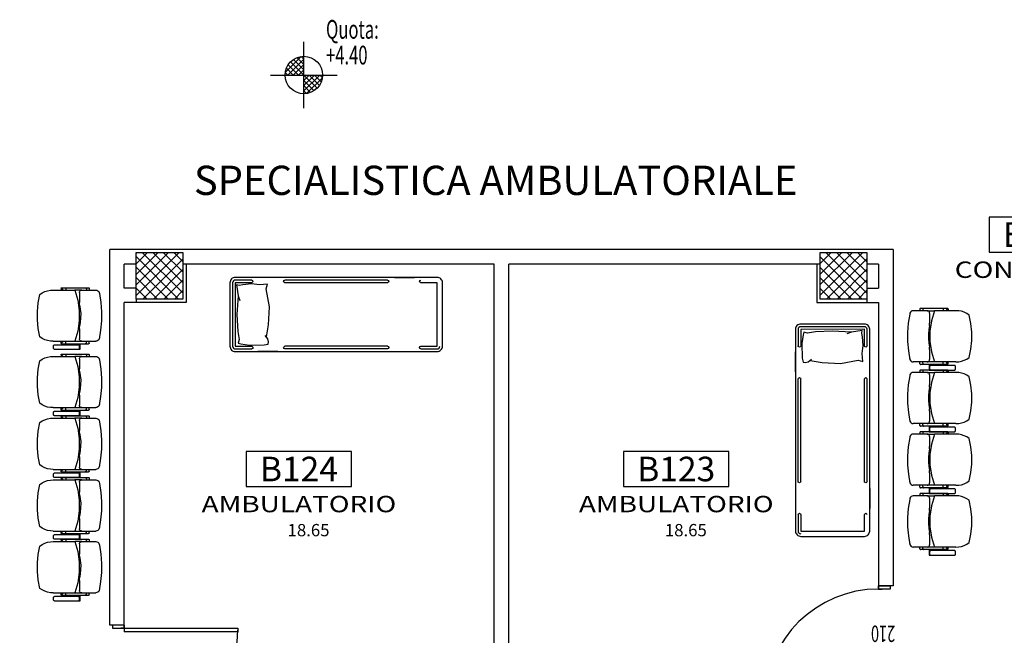
# Model space of a CAD drawing. Units: millimetres. Extents: x 1268 to 13723, y 3039 to 15219.
# Drawn here: x 7758 to 8599, y 7163 to 7689 of the extents above; entities that cross this region are included whole.
import ezdxf
from ezdxf.enums import TextEntityAlignment as Align

# ---------------------------------------------------------------- set-up
doc = ezdxf.new("R2010")
doc.units = ezdxf.units.MM
for name, color, linetype in [('0-arr attesa', 150, 'Continuous'), ('0-muri', 5, 'Continuous'), ('0-strutt_TRATTEGGIO', 251, 'Continuous'), ('0-struttura intonaco', 5, 'Continuous'), ('0-struttura pilastri', 7, 'Continuous'), ('0-text 1', 6, 'Continuous'), ('eDESTUSO 50 PE', 5, 'Continuous'), ('eNUM_VANI50PE', 3, 'Continuous'), ('eSUPERF50PE', 4, 'Continuous'), ('ETICHETTA 50 stanze', 4, 'Continuous'), ('PORTE50', 2, 'Continuous'), ('QUOTE altrimetriche', 7, 'Continuous'), ('QUOTE PORTE50', 4, 'Continuous')]:
    doc.layers.add(name, color=color, linetype=linetype)
doc.styles.add('1', font='simplex.shx', dxfattribs={"width": 0.8})
doc.styles.add('Dest uso', font='simplex.shx', dxfattribs={"width": 1.25, "height": 20})
doc.styles.get("Standard").update_dxf_attribs({"font": 'ARIAL.TTF'})
pattern_1 = [(45, (3927.072, 7572.921), (-4.490128, 4.490128), []), (135, (3927.072, 7572.921), (-4.490128, -4.490128), [])]

# ---------------------------------------------------------------- blocks, each defined once
blk = doc.blocks.new('*X3')
at = {"color": 0}
for p, q in [((-0.15, 0.2), (0.15, 0.2)), ((-0.15, 0.15), (-0.15, 0.2)), ((-0.15, 0.15), (0.15, 0.15)), ((-0.1, 0.1), (-0.1, 0.229)), ((-0.05, 0.05), (-0.05, 0.245)), ((0, 0), (0, 0.25)), ((0.05, 0.05), (0.05, 0.245)), ((0.1, 0.1), (0.1, 0.229)), ((0.15, 0.15), (0.15, 0.2)), ((-0.1, 0.1), (0.1, 0.1)), ((-0.05, 0.05), (0.05, 0.05)), ((0, -0.25), (0, 0)), ((-0.1, -0.1), (0.1, -0.1)), ((-0.1, -0.229), (-0.1, -0.1)), ((-0.05, -0.05), (0.05, -0.05)), ((-0.05, -0.245), (-0.05, -0.05)), ((0.05, -0.245), (0.05, -0.05)), ((0.1, -0.229), (0.1, -0.1)), ((-0.15, -0.15), (0.15, -0.15)), ((-0.15, -0.2), (-0.15, -0.15)), ((-0.15, -0.2), (0.15, -0.2)), ((0.15, -0.2), (0.15, -0.15))]:
    blk.add_line(p, q, dxfattribs=at)
blk = doc.blocks.new('QuotaPTT')
for p, q in [((0, -35.5), (0, 35.5)), ((-35.5, 0), (35.5, 0))]:
    blk.add_line(p, q)
blk.add_circle((0, 0), 20)
at = {"xscale": 79.99999999999903, "yscale": 79.99999999999903, "zscale": 79.99999999999903, "rotation": 44.99999999999931}
blk.add_blockref('*X3', (0, 0), dxfattribs=at)
at = {"style": '1', "width": 0.65}
blk.add_text('Quota:', height=20, dxfattribs=at).set_placement((23.7, 38.8))
blk.add_attdef('QUOTA', (23.7, 11.3), '', height=20, dxfattribs=at)
blk = doc.blocks.new('Etichetta stanze 50PE')
at = {"layer": 'eNUM_VANI50PE'}
blk.add_lwpolyline([(-45, 10.87), (-45, -19.13), (45, -19.13), (45, 10.87)], close=True, dxfattribs=at)
at = {"layer": 'eDESTUSO 50 PE', "style": 'Dest uso', "width": 1.25}
blk.add_attdef('BBBB', text='', height=14, dxfattribs=at).set_placement((0, -34.11), align=Align.MIDDLE_CENTER)
at = {"layer": 'eNUM_VANI50PE'}
blk.add_attdef('N°', text='', height=20, dxfattribs=at).set_placement((0, -4.13), align=Align.MIDDLE_CENTER)
at = {"layer": 'eSUPERF50PE', "style": 'Dest uso'}
blk.add_attdef('S0.00', text='', height=10.5, dxfattribs=at).set_placement((8.19, -56.39), align=Align.MIDDLE_CENTER)
blk = doc.blocks.new('PORTE 1 ANTA 50')
for p, q in [((-48.5, 102), (-45.5, 102)), ((-48.5, 5), (-48.5, 102)), ((-45.5, 102), (-45.5, 5)), ((-51.25, 5), (-48.5, 5)), ((-48.5, 5), (-45.5, 5)), ((-48.5, 5), (-48.5, 2)), ((51.25, 5), (48.5, 5)), ((48.5, 5), (48.5, 2))]:
    blk.add_line(p, q)
for points in [[(-48.5, 5), (-51.25, 5), (-51.25, -5), (-48.5, -5)], [(48.5, 5), (51.25, 5), (51.25, -5), (48.5, -5)]]:
    blk.add_lwpolyline(points, close=True)
blk.add_arc((-48.5, 5), 97, 0, 88.99138)
blk = doc.blocks.new('PLUTO')
at = {"linetype": 'Continuous'}
for p, q in [((-3.165, 4.609), (-1.901, 6.338)), ((-1.578, 6.102), (-2.842, 4.373)), ((-1.262, 6.026), (-2.342, 4.549)), ((-1.761, 6.36), (-1.6, 6.242)), ((-1.857, 5.573), (-3.214, 3.716)), ((-2.16, 5.305), (-2.063, 5.269)), ((-2.073, 5.276), (-1.902, 5.151)), ((-1.787, 5.583), (-1.656, 5.487)), ((-2.761, 4.314), (-3.165, 4.609)), ((-3.066, 4.575), (-2.904, 4.457)), ((-2.904, 4.457), (-3.066, 4.575)), ((-2.342, 4.549), (-2.699, 4.06)), ((-2.358, 5.035), (-2.293, 4.954)), ((-2.699, 4.06), (-3.41, 3.087)), ((-3.203, 3.646), (-3.072, 3.55)), ((-3.021, 3.81), (-2.94, 3.751)), ((-1.724, 3.595), (-2.42, 4.103)), ((2.27, 3.445), (1.19, 1.968)), ((2.008, 2.748), (0.651, 0.891)), ((1.792, 2.451), (1.63, 2.569)), ((1.997, 2.818), (1.876, 2.906)), ((0.789, 1.758), (0.094, 2.266)), ((0.833, 1.478), (1.19, 1.968)), ((0.833, 1.478), (0.122, 0.505)), ((0.581, 0.88), (0.46, 0.969)), ((0.682, 1.103), (0.602, 1.162))]:
    blk.add_line(p, q, dxfattribs=at)
for points in [[(-1.901, 6.338, 0), (-1.879, 6.361, 0), (-1.851, 6.375, 0), (-1.82, 6.379, 0), (-1.789, 6.374, 0), (-1.761, 6.36, 0)], [(-1.6, 6.242, 0), (-1.577, 6.22, 0), (-1.563, 6.192, 0), (-1.559, 6.161, 0), (-1.563, 6.13, 0), (-1.578, 6.102, 0)], [(-1.262, 6.026, 0), (-1.109, 6.218, 0), (-0.931, 6.387, 0), (-0.73, 6.53, 0), (-0.512, 6.643, 0), (-0.281, 6.724, 0)], [(-0.281, 6.724, 0), (0.38, 6.415, 0), (1.008, 6.044, 0), (1.597, 5.613, 0), (2.142, 5.128, 0), (2.637, 4.592, 0)], [(-1.857, 5.573, 0), (-1.846, 5.584, 0), (-1.832, 5.591, 0), (-1.816, 5.593, 0), (-1.801, 5.591, 0), (-1.787, 5.583, 0)], [(-1.746, 5.386, 0), (-1.77, 5.409, 0), (-1.788, 5.437, 0), (-1.798, 5.469, 0), (-1.801, 5.502, 0), (-1.795, 5.535, 0)], [(-3.066, 4.575, 0), (-3.088, 4.597, 0), (-3.102, 4.625, 0), (-3.107, 4.656, 0), (-3.102, 4.687, 0), (-3.087, 4.715, 0)], [(-2.764, 4.479, 0), (-2.787, 4.457, 0), (-2.815, 4.443, 0), (-2.845, 4.438, 0), (-2.876, 4.443, 0), (-2.904, 4.457, 0)], [(1.19, 1.968, 0), (0.346, 2.263, 0), (-0.445, 2.679, 0), (-1.167, 3.206, 0), (-1.804, 3.834, 0), (-2.342, 4.549, 0)], [(2.637, 4.592, 0), (2.63, 4.346, 0), (2.588, 4.104, 0), (2.513, 3.87, 0), (2.407, 3.649, 0), (2.27, 3.445, 0)], [(-3.203, 3.646, 0), (-3.214, 3.657, 0), (-3.221, 3.671, 0), (-3.224, 3.686, 0), (-3.221, 3.702, 0), (-3.214, 3.716, 0)], [(-3.021, 3.81, 0), (-3.043, 3.832, 0), (-3.057, 3.86, 0), (-3.062, 3.891, 0), (-3.057, 3.922, 0), (-3.043, 3.95, 0)], [(-2.699, 4.06, 0), (-2.655, 4.104, 0), (-2.599, 4.132, 0), (-2.537, 4.142, 0), (-2.475, 4.132, 0), (-2.42, 4.103, 0)], [(-1.724, 3.595, 0), (-1.693, 3.571, 0), (-1.663, 3.547, 0), (-1.634, 3.521, 0), (-1.606, 3.494, 0), (-1.579, 3.466, 0)], [(-0.073, 2.365, 0), (-0.407, 2.537, 0), (-0.726, 2.734, 0), (-1.029, 2.956, 0), (-1.314, 3.2, 0), (-1.579, 3.466, 0)], [(-3.345, 2.667, 0), (-3.411, 2.734, 0), (-3.454, 2.818, 0), (-3.468, 2.91, 0), (-3.453, 3.003, 0), (-3.41, 3.087, 0)], [(-0.298, 0.44, 0), (-0.995, 0.798, 0), (-1.662, 1.211, 0), (-2.292, 1.678, 0), (-2.881, 2.195, 0), (-3.427, 2.758, 0)], [(1.953, 2.795, 0), (1.924, 2.78, 0), (1.891, 2.772, 0), (1.858, 2.772, 0), (1.826, 2.781, 0), (1.797, 2.797, 0)], [(1.997, 2.818, 0), (2.008, 2.807, 0), (2.015, 2.793, 0), (2.018, 2.777, 0), (2.015, 2.762, 0), (2.008, 2.748, 0)], [(-0.073, 2.365, 0), (-0.038, 2.348, 0), (-0.004, 2.329, 0), (0.029, 2.31, 0), (0.062, 2.289, 0), (0.094, 2.266, 0)], [(0.789, 1.758, 0), (0.833, 1.714, 0), (0.862, 1.658, 0), (0.871, 1.596, 0), (0.861, 1.534, 0), (0.833, 1.478, 0)], [(0.651, 0.891, 0), (0.64, 0.88, 0), (0.626, 0.873, 0), (0.611, 0.87, 0), (0.595, 0.873, 0), (0.581, 0.88, 0)], [(0.822, 1.125, 0), (0.8, 1.103, 0), (0.772, 1.089, 0), (0.741, 1.084, 0), (0.71, 1.089, 0), (0.682, 1.103, 0)], [(0.122, 0.505, 0), (0.055, 0.439, 0), (-0.029, 0.397, 0), (-0.121, 0.382, 0), (-0.214, 0.397, 0), (-0.298, 0.44, 0)]]:
    blk.add_polyline3d(points, dxfattribs=at)
blk = doc.blocks.new('A$C627E4871')
for p, q in [((0.0555, 1.6308), (0.0624, 1.7056)), ((0.0624, 1.7056), (0.0677, 1.7352)), ((0.0677, 1.7352), (0.0642, 1.7595)), ((0.0642, 1.7595), (0.1565, 1.7439)), ((0.1565, 1.7439), (0.3166, 1.7543)), ((0.1565, 1.7439), (0.1963, 1.7299)), ((0.3166, 1.7543), (0.4612, 1.7474)), ((0.4612, 1.7474), (0.5308, 1.7369)), ((0.5308, 1.7369), (0.5621, 1.7439)), ((0.5621, 1.7439), (0.5674, 1.7213)), ((0.5674, 1.7213), (0.5796, 1.6465)), ((0.0642, 1.5613), (0.0555, 1.6308)), ((0.5796, 1.6465), (0.5761, 1.523)), ((0, 1.4044), (0, 1.5769)), ((0.059, 1.4934), (0.0642, 1.5613)), ((0.5761, 1.523), (0.5691, 1.4882)), ((0.6339, 1.4044), (0.6339, 1.5769)), ((0.0973, 1.5056), (0.059, 1.4934)), ((0.2505, 1.4778), (0.0973, 1.5056)), ((0.4054, 1.4865), (0.2505, 1.4778)), ((0.5074, 1.5033), (0.4054, 1.4865)), ((0.5238, 1.49), (0.496, 1.5126)), ((0.55, 1.4847), (0.5238, 1.49)), ((0.5691, 1.4882), (0.55, 1.4847)), ((0, 0.4097), (0, 0.2373)), ((0.6339, 0.4097), (0.6339, 0.2373))]:
    blk.add_line(p, q)
blk.add_lwpolyline([(0.5886, 0), (0.0453, 0, -0.414214), (0, 0.0453), (0, 1.7689, -0.414214), (0.0453, 1.8142), (0.5886, 1.8142, -0.414214), (0.6339, 1.7689), (0.6339, 0.0453, -0.414214)], format="xyb", close=True)
for points in [[(0.0226, 1.6288), (0.0226, 1.7689, -0.414214), (0.0453, 1.7915), (0.5886, 1.7915, -0.414214), (0.6113, 1.7689), (0.6113, 1.6288, -0.414214)], [(0.0226, 0.4693), (0.0226, 1.3449, -0.391381)], [(0.6113, 0.4693), (0.6113, 1.3449, 0.391381)], [(0.6113, 0.1854), (0.6113, 0.0453, -0.414214), (0.5886, 0.0226)]]:
    blk.add_lwpolyline(points, format="xyb")
for points in [[(0.0453, 1.6288), (0.0453, 1.7689), (0.5886, 1.7689), (0.5886, 1.6288)], [(0.0453, 0.4693), (0.0453, 1.3449)], [(0.5886, 0.4693), (0.5886, 1.3449)], [(0.5886, 0.0453), (0.0453, 0.0453), (0.0453, 0.1854)], [(0.5886, 0.1854), (0.5886, 0.0453)]]:
    blk.add_lwpolyline(points)
for centre, start, end in [((0.034, 1.6288), 180, 0), ((0.6, 1.6288), 180, 0), ((0.034, 1.3449), 0, 180), ((0.6, 1.3449), 0, 180), ((0.034, 0.4693), 180, 0), ((0.6, 0.4693), 180, 0), ((0.034, 0.1854), 0, 180), ((0.6, 0.1854), 0, 180)]:
    blk.add_arc(centre, 0.0113, start, end)

msp = doc.modelspace()

# ---------------------------------------------------------------- hatches: boundary and pattern name
at = {"layer": '0-strutt_TRATTEGGIO'}
h = msp.add_hatch(dxfattribs=at)
h.set_pattern_fill('ANSI37', color=256, scale=2, style=0)
h.set_pattern_definition(pattern_1)
h.paths.add_polyline_path([(7857.32, 7489.89), (7897.32, 7489.89), (7897.32, 7449.89), (7857.32, 7449.89)])
h = msp.add_hatch(dxfattribs=at)
h.set_pattern_fill('ANSI37', color=256, scale=2, style=0)
h.set_pattern_definition(pattern_1)
h.paths.add_polyline_path([(8441.31, 7489.89), (8481.31, 7489.89), (8481.31, 7449.89), (8441.31, 7449.89)])

# ---------------------------------------------------------------- linework, layer by layer
at = {"layer": '0-muri'}
for p, q in [((8503.81, 7492.39), (7834.82, 7492.39)), ((7834.82, 7171.35), (7834.82, 7492.39)), ((8503.81, 7492.39), (8503.81, 7204.9)), ((7847.32, 7459.39), (7847.32, 7479.89)), ((7857.32, 7479.89), (7847.32, 7479.89)), ((8163.06, 7479.89), (7897.32, 7479.89)), ((8163.06, 7069.91), (8163.06, 7479.89)), ((8175.56, 7069.91), (8175.56, 7479.89)), ((8441.31, 7479.89), (8175.56, 7479.89)), ((8491.31, 7479.89), (8481.31, 7479.89)), ((8491.31, 7479.89), (8491.31, 7459.39)), ((7857.32, 7459.39), (7847.32, 7459.39)), ((8481.31, 7459.39), (8491.31, 7459.39)), ((7857.32, 7449.89), (7857.32, 7446.89)), ((8481.31, 7449.89), (8481.31, 7446.89)), ((7857.32, 7446.89), (7847.32, 7446.89)), ((7847.32, 7171.35), (7847.32, 7446.89)), ((8481.31, 7446.89), (8491.31, 7446.89)), ((8491.31, 7446.89), (8491.31, 7204.9)), ((8503.81, 7204.95), (8491.31, 7204.9)), ((7847.32, 7171.35), (7834.82, 7171.35))]:
    msp.add_line(p, q, dxfattribs=at)
at = {"layer": '0-struttura intonaco'}
for points in [[(7900.12, 7479.89), (7900.12, 7446.89), (7857.32, 7446.89)], [(8438.51, 7479.89), (8438.51, 7446.89), (8481.31, 7446.89)]]:
    msp.add_lwpolyline(points, dxfattribs=at)
at = {"layer": '0-struttura pilastri'}
for points in [[(7857.32, 7489.89), (7897.32, 7489.89), (7897.32, 7449.89), (7857.32, 7449.89)], [(8441.31, 7489.89), (8481.31, 7489.89), (8481.31, 7449.89), (8441.31, 7449.89)]]:
    msp.add_lwpolyline(points, close=True, dxfattribs=at)

# ---------------------------------------------------------------- block references
at = {"layer": '0-arr attesa', "ltscale": 10}
for p, xscale, yscale, zscale, rotation in [((7827.84, 7459.65), 9.999999999992378, 9.999999999992378, 9.999999999991024, 126.1607499204437), ((8516.03, 7442.03), -9.999999999983796, 9.999999999992724, 10, 233.8392500796235), ((7827.84, 7402.93), 9.999999999992378, 9.999999999992378, 9.999999999991024, 126.1607499204437), ((8516.03, 7389.28), -9.999999999983796, 9.999999999992724, 10, 233.8392500796235), ((7827.84, 7350.18), 9.999999999992378, 9.999999999992378, 9.999999999991024, 126.1607499204437), ((8516.03, 7336.54), -9.999999999983796, 9.999999999992724, 10, 233.8392500796235), ((7827.84, 7297.44), 9.999999999992378, 9.999999999992378, 9.999999999991024, 126.1607499204437), ((8516.03, 7283.79), -9.999999999983796, 9.999999999992724, 10, 233.8392500796235), ((7827.84, 7244.69), 9.999999999992378, 9.999999999992378, 9.999999999991024, 126.1607499204437)]:
    msp.add_blockref('PLUTO', p, dxfattribs=dict(at, xscale=xscale, yscale=yscale, zscale=zscale, rotation=rotation))
at = {"layer": '0-arr attesa', "extrusion": (0, 0, -1), "xscale": 100.0000000000003, "yscale": 100.0000000000003, "zscale": -100}
for p, rotation in [((-8118.93, 7468.5), 269.9878967325296), ((-8483.71, 7247.21), 359.9878967325293)]:
    msp.add_blockref('A$C627E4871', p, dxfattribs=dict(at, rotation=rotation))
at = {"layer": 'ETICHETTA 50 stanze'}
ref = msp.add_blockref('Etichetta stanze 50PE', (8630.58, 7509.14), dxfattribs=at)
ref.add_attrib('N°', 'B128', dxfattribs={"layer": 'eNUM_VANI50PE', "height": 21}).set_placement((8630.58, 7505.01), align=Align.MIDDLE_CENTER)
ref.add_attrib('BBBB', 'CONNETTIVO', dxfattribs={"layer": 'eDESTUSO 50 PE', "height": 14, "style": 'Dest uso', "width": 1.25}).set_placement((8630.58, 7475.03), align=Align.MIDDLE_CENTER)
ref.add_attrib('00.00', '123.11', dxfattribs={"layer": 'eSUPERF50PE', "height": 10.5, "style": 'Dest uso'}).set_placement((8638.77, 7452.75), align=Align.MIDDLE_CENTER)
ref = msp.add_blockref('Etichetta stanze 50PE', (7996.4, 7308.9), dxfattribs=at)
ref.add_attrib('N°', 'B124', dxfattribs={"layer": 'eNUM_VANI50PE', "height": 21}).set_placement((7996.4, 7304.76), align=Align.MIDDLE_CENTER)
ref.add_attrib('BBBB', 'AMBULATORIO', dxfattribs={"layer": 'eDESTUSO 50 PE', "height": 14, "style": 'Dest uso', "width": 1.25}).set_placement((7996.4, 7274.79), align=Align.MIDDLE_CENTER)
ref.add_attrib('00.00', '18.65', dxfattribs={"layer": 'eSUPERF50PE', "height": 10.5, "style": 'Dest uso'}).set_placement((8004.6, 7252.5), align=Align.MIDDLE_CENTER)
ref = msp.add_blockref('Etichetta stanze 50PE', (8318.54, 7308.9), dxfattribs=at)
ref.add_attrib('N°', 'B123', dxfattribs={"layer": 'eNUM_VANI50PE', "height": 21}).set_placement((8318.54, 7304.76), align=Align.MIDDLE_CENTER)
ref.add_attrib('BBBB', 'AMBULATORIO', dxfattribs={"layer": 'eDESTUSO 50 PE', "height": 14, "style": 'Dest uso', "width": 1.25}).set_placement((8318.54, 7274.79), align=Align.MIDDLE_CENTER)
ref.add_attrib('00.00', '18.65', dxfattribs={"layer": 'eSUPERF50PE', "height": 10.5, "style": 'Dest uso'}).set_placement((8326.73, 7252.5), align=Align.MIDDLE_CENTER)
at = {"layer": 'PORTE50'}
ref = msp.add_blockref('PORTE 1 ANTA 50', (8496.31, 7153.65), dxfattribs=dict(at, rotation=90))
ref.add_attrib('LAR', '90', dxfattribs={"layer": 'QUOTE PORTE50', "height": 14, "rotation": 180, "style": '1', "width": 0.65, "flags": 4}).set_placement((8495.14, 7141.66), align=Align.MIDDLE)
ref.add_attrib('ALT', '210', dxfattribs={"layer": 'QUOTE PORTE50', "height": 14, "rotation": 180, "style": '1', "width": 0.65, "flags": 4}).set_placement((8495.14, 7165.77), align=Align.MIDDLE)
ref = msp.add_blockref('PORTE 1 ANTA 50', (7842.32, 7120.1), dxfattribs=dict(at, rotation=270))
ref.add_attrib('LAR', '90', dxfattribs={"layer": 'QUOTE PORTE50', "height": 14, "style": '1', "width": 0.65, "flags": 4}).set_placement((7843.49, 7132.09), align=Align.MIDDLE)
ref.add_attrib('ALT', '210', dxfattribs={"layer": 'QUOTE PORTE50', "height": 14, "style": '1', "width": 0.65, "flags": 4}).set_placement((7843.49, 7107.98), align=Align.MIDDLE)
at = {"layer": 'QUOTE altrimetriche', "xscale": 0.7999999999992724, "yscale": 0.7999999999992724, "zscale": 0.7999999999992724}
msp.add_blockref('QuotaPTT', (8000.57, 7641.39), dxfattribs=at).add_auto_attribs({'QUOTA': '+4.40'})

# ---------------------------------------------------------------- texts
at = {"layer": '0-text 1', "insert": (8164.37, 7563.92), "char_height": 25, "width": 671.7273, "attachment_point": 2}
msp.add_mtext('{\\fArial|b1|i0|c0|p34;SPECIALISTICA AMBULATORIALE}', dxfattribs=at)

doc.saveas('drawing.dxf')
